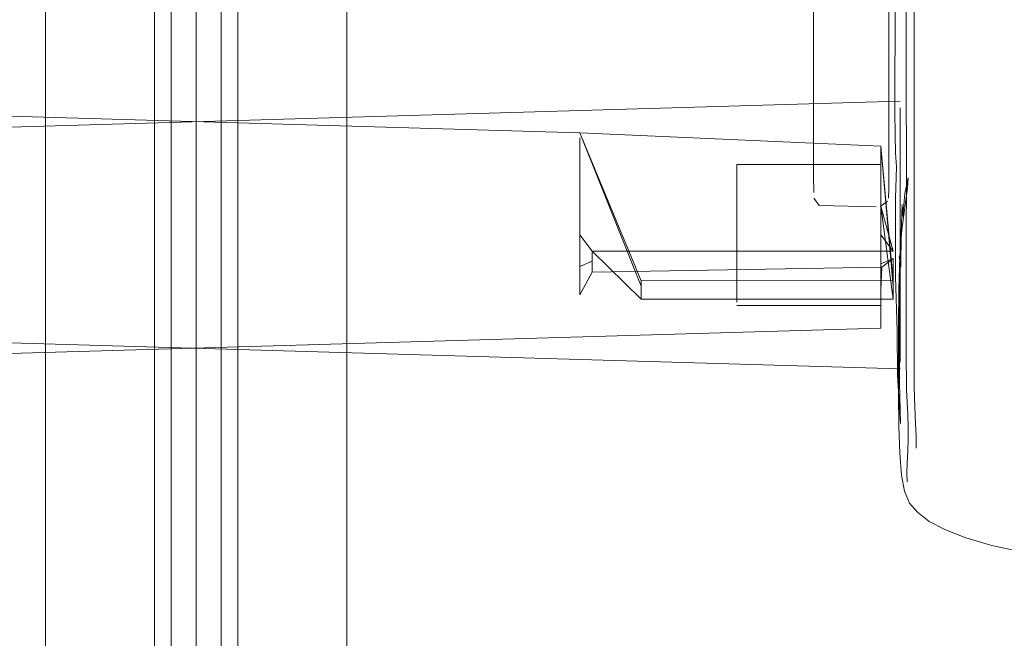
# Model space of a CAD drawing. Units: metres. Extents: x 6.1 to 17.9, y -8.4 to -1.8.
# Drawn here: x 8.8 to 8.9, y -8.1 to -8 of the extents above; entities that cross this region are included whole.
import ezdxf

# ---------------------------------------------------------------- set-up
doc = ezdxf.new("R2010")
doc.units = ezdxf.units.M
doc.header["$MEASUREMENT"] = 0

# ---------------------------------------------------------------- blocks, each defined once
blk = doc.blocks.new('18765a60-0476-44df-b93f-297b652a2222')
at = {"color": 18, "lineweight": 9, "true_color": 0x000000}
blk.add_lwpolyline([(8.93414, -8.06218), (8.93414, -8.05904), (8.93414, -8.05526), (8.93414, -8.05084), (8.93414, -8.04579), (8.93414, -8.04012), (8.93414, -8.03383), (8.93414, -8.02722)], dxfattribs=at)
blk = doc.blocks.new('1f2acd5e-5f6f-433d-a824-c09edfd1c99d')
at = {"color": 18, "lineweight": 9, "true_color": 0x000000}
blk.add_lwpolyline([(8.93319, -8.00941), (8.9332, -8.01482), (8.9332, -8.02087), (8.93319, -8.02731), (8.93319, -8.03385), (8.93319, -8.04012), (8.93319, -8.04576), (8.93319, -8.05073), (8.9332, -8.05501)], dxfattribs=at)
blk = doc.blocks.new('c20c2564-dca2-4e1e-97f7-150eea5fc567')
at = {"color": 18, "lineweight": 9, "true_color": 0x000000}
blk.add_line((8.93414, -8.06487), (8.93414, -8.06218), dxfattribs=at)
for points in [[(8.9221, -8.05617), (8.9221, -8.05316), (8.9221, -8.051), (8.9221, -8.04939), (8.9221, -8.04797), (8.9221, -8.04638), (8.9221, -8.04423), (8.9221, -8.0411), (8.9221, -8.03674), (8.9221, -8.03357), (8.9221, -8.03123), (8.9221, -8.02937), (8.9221, -8.02761)], [(8.9311, -8.05316), (8.9311, -8.05617), (8.9311, -8.05894), (8.9311, -8.0605), (8.93106, -8.06159)], [(8.93319, -8.06874), (8.93319, -8.06648), (8.93319, -8.06416), (8.9332, -8.0616), (8.93321, -8.05862), (8.9332, -8.05501)], [(8.92215, -8.06093), (8.9221, -8.05894), (8.9221, -8.05617)], [(8.92277, -8.06247), (8.92215, -8.06159)], [(8.93006, -8.0626), (8.93094, -8.06197)], [(8.92277, -8.06247), (8.9296, -8.06264)], [(8.93414, -8.07674), (8.93414, -8.07441), (8.93414, -8.06959), (8.93414, -8.06727), (8.93414, -8.06487)], [(8.93318, -8.07783), (8.93318, -8.07571), (8.93319, -8.07343), (8.93319, -8.06874)]]:
    blk.add_lwpolyline(points, dxfattribs=at)
blk = doc.blocks.new('c781a7ca-f4ee-4776-8a3e-f2e9ccb035d8')
at = {"color": 18, "lineweight": 9, "true_color": 0x000000}
for points in [[(8.9311, -8.04797), (8.9311, -8.04638), (8.9311, -8.04423), (8.9311, -8.0411), (8.9311, -8.03674), (8.9311, -8.03357)], [(8.9311, -8.05316), (8.9311, -8.051), (8.9311, -8.04939), (8.9311, -8.04797)]]:
    blk.add_lwpolyline(points, dxfattribs=at)
blk = doc.blocks.new('0d94d4e8-d9bf-4df0-8bc4-46de87e89c51')
at = {"color": 18, "lineweight": 9, "true_color": 0x000000}
for points in [[(8.93413, -8.08249), (8.93413, -8.08079), (8.93413, -8.07889), (8.93414, -8.07674)], [(8.9333, -8.08599), (8.93323, -8.08449), (8.9332, -8.08298), (8.93318, -8.08141), (8.93318, -8.07971), (8.93318, -8.07783)]]:
    blk.add_lwpolyline(points, dxfattribs=at)
blk = doc.blocks.new('06f27c59-d1c5-49dc-b27a-149010a26794')
at = {"color": 18, "lineweight": 9, "true_color": 0x000000}
blk.add_lwpolyline([(8.93431, -8.08854), (8.93418, -8.08556), (8.93414, -8.08406), (8.93413, -8.08249)], dxfattribs=at)
blk = doc.blocks.new('68be12d5-2dc5-485d-be57-1bc0dde9c4ad')
at = {"color": 18, "lineweight": 9, "true_color": 0x000000}
for points in [[(8.93183, -8.05121), (8.93184, -8.04725), (8.93186, -8.04187), (8.93188, -8.03569), (8.93213, -8.02224), (8.9319, -8.02934)], [(8.93329, -8.09552), (8.93326, -8.09443), (8.93331, -8.09318), (8.93338, -8.09182), (8.93343, -8.09039), (8.93342, -8.08894), (8.93336, -8.08747), (8.9333, -8.08599)]]:
    blk.add_lwpolyline(points, dxfattribs=at)
blk = doc.blocks.new('cd9bdc48-c806-49fd-b1e3-f2adee2d630e')
at = {"color": 18, "lineweight": 9, "true_color": 0x000000}
blk.add_lwpolyline([(8.93431, -8.08854), (8.93436, -8.09001), (8.93436, -8.09148)], dxfattribs=at)
blk = doc.blocks.new('0ed07708-985b-429e-a2c6-4aa692363b28')
at = {"color": 18, "lineweight": 9, "true_color": 0x000000}
blk.add_lwpolyline([(8.93244, -8.05305), (8.93244, -8.05659), (8.93244, -8.06105), (8.93244, -8.06599), (8.93244, -8.07094)], dxfattribs=at)
blk = doc.blocks.new('bb0e5d12-f752-4d54-9ade-958226d9e071')
at = {"color": 18, "lineweight": 9, "true_color": 0x000000}
blk.add_lwpolyline([(8.93244, -8.0754), (8.93244, -8.07094), (8.93244, -8.0754), (8.93244, -8.07894), (8.93244, -8.08121), (8.93244, -8.07894)], close=True, dxfattribs=at)
blk = doc.blocks.new('36fe64bd-54dd-4735-883f-f74ebd6eb333')
at = {"color": 18, "lineweight": 9, "true_color": 0x000000}
blk.add_lwpolyline([(8.93244, -8.07094), (8.93244, -8.06599), (8.93244, -8.06105), (8.93244, -8.05659), (8.93244, -8.05305), (8.93244, -8.05078), (8.93244, -8.05305)], dxfattribs=at)
blk = doc.blocks.new('4094125a-a457-44ad-a940-c301f7dd2605')
at = {"color": 18, "lineweight": 9, "true_color": 0x000000}
blk.add_lwpolyline([(8.93183, -8.05121), (8.93185, -8.05408), (8.93191, -8.05618), (8.93204, -8.05786), (8.93192, -8.0616)], dxfattribs=at)
blk = doc.blocks.new('9b2202f7-f02a-4f5d-b880-90808374da45')
at = {"color": 18, "lineweight": 9, "true_color": 0x000000}
for p, q in [((8.93244, -8.04999), (8.80204, -8.0538)), ((8.93244, -8.08199), (8.76604, -8.07714))]:
    blk.add_line(p, q, dxfattribs=at)
blk = doc.blocks.new('60e19aac-9a11-4942-935e-b61dc11818a3')
at = {"color": 18, "lineweight": 9, "true_color": 0x000000}
blk.add_lwpolyline([(8.9321, -8.07745), (8.9319, -8.071), (8.93189, -8.06603), (8.93192, -8.0616)], dxfattribs=at)
blk = doc.blocks.new('20f13d62-206b-466a-a218-d035cc67675f')
at = {"color": 18, "lineweight": 9, "true_color": 0x000000}
blk.add_lwpolyline([(8.93233, -8.07328), (8.93233, -8.07846), (8.93237, -8.08369), (8.93248, -8.08853), (8.93215, -8.08279), (8.9321, -8.07745)], dxfattribs=at)
blk = doc.blocks.new('43ae260a-25d7-4ab5-8a98-54d0f9027ecc')
at = {"color": 18, "lineweight": 9, "true_color": 0x000000}
blk.add_line((8.93252, -8.06985), (8.93233, -8.06857), dxfattribs=at)
blk.add_lwpolyline([(8.93233, -8.07328), (8.93242, -8.06858), (8.9323, -8.07247), (8.93227, -8.07674), (8.93227, -8.08107)], dxfattribs=at)
blk = doc.blocks.new('12f6e88c-5d04-4b97-8c78-48b6e9aaa96e')
at = {"color": 18, "lineweight": 9, "true_color": 0x000000}
blk.add_lwpolyline([(8.93307, -8.0624), (8.93334, -8.06039), (8.9334, -8.05918), (8.93301, -8.06105), (8.93278, -8.06375), (8.93268, -8.06237), (8.93256, -8.06579), (8.93252, -8.06985)], dxfattribs=at)
blk = doc.blocks.new('663edbdb-61bd-4346-b235-6246a43d9712')
at = {"color": 18, "lineweight": 9, "true_color": 0x000000}
for points in [[(8.93307, -8.0624), (8.93265, -8.06539), (8.93242, -8.06858)], [(8.93262, -8.09471), (8.93298, -8.09664), (8.93358, -8.09804), (8.93452, -8.09912), (8.93592, -8.10023)], [(8.93592, -8.10023), (8.93781, -8.10121), (8.9403, -8.1022), (8.94344, -8.10313), (8.94731, -8.10395), (8.95196, -8.10461)]]:
    blk.add_lwpolyline(points, dxfattribs=at)
blk = doc.blocks.new('ac66ad91-65f4-4ef7-8641-6c83ca060253')
at = {"color": 18, "lineweight": 9, "true_color": 0x000000}
blk.add_lwpolyline([(8.93262, -8.09471), (8.93241, -8.09208), (8.9323, -8.08886), (8.93227, -8.08515), (8.93227, -8.08107)], dxfattribs=at)
blk = doc.blocks.new('dbeb4566-aec2-479b-a7e3-e83bea0a2e2d')
at = {"color": 18, "lineweight": 9, "true_color": 0x000000}
for points in [[(8.85127, -8.36585), (8.85327, -8.36585), (8.85327, -7.26185), (8.85127, -7.26185), (8.85127, -8.36585), (8.85327, -8.36585), (8.85327, -7.26185), (8.85127, -7.26185)], [(8.85327, -8.36385), (9.24327, -8.36385), (9.24327, -7.26385), (8.85327, -7.26385), (8.85327, -8.36385), (9.24327, -8.36385), (9.24327, -7.26385), (8.85327, -7.26385)]]:
    blk.add_lwpolyline(points, close=True, dxfattribs=at)
blk = doc.blocks.new('54d38022-7841-44e7-a3eb-0a76aeb3209b')
at = {"color": 2, "lineweight": 9, "true_color": 0xffff00}
for points in [[(8.83027, -8.35085), (8.84827, -8.35085), (8.84827, -7.27685), (8.83027, -7.27685), (8.84827, -7.27685), (8.84827, -8.35085), (8.83027, -8.35085), (8.83027, -7.27685)], [(8.86627, -8.35085), (8.84827, -8.35085), (8.84827, -7.27685), (8.86627, -7.27685), (8.84827, -7.27685), (8.84827, -8.35085), (8.86627, -8.35085), (8.86627, -7.27685)]]:
    blk.add_lwpolyline(points, close=True, dxfattribs=at)
blk = doc.blocks.new('1cc9e52a-b3a9-4fe6-bce7-68338c28afdd')
at = {"color": 18, "lineweight": 9, "true_color": 0x000000}
for points in [[(8.83027, -8.35085), (8.84827, -8.35085), (8.84827, -7.27685), (8.83027, -7.27685), (8.83027, -8.35085), (8.84827, -8.35085), (8.84827, -7.27685), (8.83027, -7.27685)], [(8.86627, -8.35085), (8.84827, -8.35085), (8.84827, -7.27685), (8.86627, -7.27685), (8.86627, -8.35085), (8.84827, -8.35085), (8.84827, -7.27685), (8.86627, -7.27685)]]:
    blk.add_lwpolyline(points, close=True, dxfattribs=at)
blk = doc.blocks.new('f969522a-2894-4f33-bba6-987615d7bf5f')
at = {"color": 18, "lineweight": 9, "true_color": 0x000000}
blk.add_lwpolyline([(8.83027, -8.35085), (8.46627, -8.35085), (8.46627, -7.27685), (8.83027, -7.27685), (8.46627, -7.27685), (8.46627, -8.35085), (8.83027, -8.35085), (8.83027, -7.27685)], close=True, dxfattribs=at)
blk = doc.blocks.new('11eecd96-b0d2-4ada-af89-59a32d21c6de')
at = {"color": 18, "lineweight": 9, "true_color": 0x000000}
blk.add_lwpolyline([(8.86627, -8.35085), (9.23027, -8.35085), (9.23027, -7.27685), (8.86627, -7.27685), (9.23027, -7.27685), (9.23027, -8.35085), (8.86627, -8.35085), (8.86627, -7.27685)], close=True, dxfattribs=at)
blk = doc.blocks.new('5b48b9ee-0305-4a65-aece-3796b7eb00a7')
at = {"color": 2, "lineweight": 9, "true_color": 0xffff00}
for points in [[(8.83027, -8.35085), (8.84827, -8.35085), (8.84827, -7.27685), (8.83027, -7.27685), (8.84827, -7.27685), (8.84827, -8.35085), (8.83027, -8.35085), (8.83027, -7.27685)], [(8.86627, -8.35085), (8.84827, -8.35085), (8.84827, -7.27685), (8.86627, -7.27685), (8.84827, -7.27685), (8.84827, -8.35085), (8.86627, -8.35085), (8.86627, -7.27685)]]:
    blk.add_lwpolyline(points, close=True, dxfattribs=at)
blk = doc.blocks.new('c14bd0c8-0d98-4a06-980b-685a4ac928b4')
at = {"color": 18, "lineweight": 9, "true_color": 0x000000}
for points in [[(8.84527, -8.36585), (8.84327, -8.36585), (8.84327, -7.26185), (8.84527, -7.26185), (8.84527, -8.36585), (8.84327, -8.36585), (8.84327, -7.26185), (8.84527, -7.26185)], [(8.84327, -8.36385), (8.45327, -8.36385), (8.45327, -7.26385), (8.84327, -7.26385), (8.84327, -8.36385), (8.45327, -8.36385), (8.45327, -7.26385), (8.84327, -7.26385)]]:
    blk.add_lwpolyline(points, close=True, dxfattribs=at)
blk = doc.blocks.new('f76d1a00-2373-4c14-a083-62b7e65ddae7')
at = {"color": 18, "lineweight": 9, "true_color": 0x000000}
blk.add_lwpolyline([(8.93014, -8.07714), (8.93014, -8.07501), (8.93014, -8.07255), (8.93014, -8.06944), (8.93014, -8.06599), (8.93164, -8.06795)], dxfattribs=at)
blk = doc.blocks.new('5d0e6533-7daf-4beb-9542-fc8a0ea6212c')
at = {"color": 18, "lineweight": 9, "true_color": 0x000000}
for points in [[(8.93014, -8.06255), (8.93014, -8.05944), (8.93014, -8.05698), (8.93014, -8.05539), (8.89414, -8.0538), (8.90149, -8.07211)], [(8.93014, -8.05917), (8.93014, -8.06103), (8.93014, -8.06339), (8.93014, -8.06599), (8.93014, -8.06255)]]:
    blk.add_lwpolyline(points, dxfattribs=at)
blk = doc.blocks.new('b968c610-1522-47a7-b56e-03d45f66c19f')
at = {"color": 18, "lineweight": 9, "true_color": 0x000000}
for points in [[(8.93014, -8.05917), (8.93014, -8.05797), (8.93014, -8.05917), (8.93014, -8.06103), (8.93014, -8.06339), (8.93014, -8.06599), (8.93014, -8.0686), (8.93014, -8.06599)], [(8.91291, -8.05917), (8.91291, -8.06103), (8.91291, -8.06339), (8.91291, -8.06599), (8.91291, -8.0686), (8.91291, -8.07095)]]:
    blk.add_lwpolyline(points, dxfattribs=at)
blk = doc.blocks.new('05d762d9-92ba-409e-97ad-07d309dfa7dc')
at = {"color": 18, "lineweight": 9, "true_color": 0x000000}
blk.add_lwpolyline([(8.93014, -8.0686), (8.93014, -8.07095), (8.93014, -8.07282), (8.93014, -8.07402)], dxfattribs=at)
blk = doc.blocks.new('a71a60c9-c2db-49e3-8125-eaf2dd66a9e7')
at = {"color": 18, "lineweight": 9, "true_color": 0x000000}
blk.add_lwpolyline([(8.91291, -8.05917), (8.91291, -8.05797), (8.91291, -8.05917), (8.91291, -8.06103), (8.91291, -8.06339), (8.91291, -8.06599), (8.91291, -8.0686), (8.91291, -8.07095), (8.91291, -8.07282), (8.91291, -8.07402), (8.91291, -8.07282), (8.91291, -8.07095)], dxfattribs=at)
blk = doc.blocks.new('8a1cb542-48cf-462c-8fa9-3158e2be0552')
at = {"color": 18, "lineweight": 9, "true_color": 0x000000}
blk.add_lwpolyline([(8.93164, -8.07211), (8.93014, -8.05539), (8.93164, -8.07145), (8.93164, -8.07263), (8.93164, -8.07366)], dxfattribs=at)
blk = doc.blocks.new('3f08193e-d8af-47b4-b492-8e3471515332')
at = {"color": 18, "lineweight": 9, "true_color": 0x000000}
blk.add_line((8.91291, -8.05797), (8.91291, -8.05756), dxfattribs=at)
blk = doc.blocks.new('79b96c18-5854-454d-a04b-f42ac63eb89c')
at = {"color": 18, "lineweight": 9, "true_color": 0x000000}
for p, q in [((8.76375, -8.04999), (8.89414, -8.0538)), ((8.91291, -8.05756), (8.93014, -8.05756)), ((8.93014, -8.05756), (8.93014, -8.05797)), ((8.91291, -8.07443), (8.93014, -8.07443)), ((8.76375, -8.08199), (8.93014, -8.07714)), ((8.93014, -8.0766), (8.93014, -8.07714))]:
    blk.add_line(p, q, dxfattribs=at)
blk.add_lwpolyline([(8.90149, -8.07261), (8.90149, -8.07146), (8.89414, -8.0538)], dxfattribs=at)
blk = doc.blocks.new('ee29c46e-71d1-4a0e-ae07-b37b7168f842')
at = {"color": 18, "lineweight": 9, "true_color": 0x000000}
blk.add_lwpolyline([(8.93014, -8.07402), (8.93014, -8.07282), (8.93014, -8.07095), (8.93014, -8.0686)], dxfattribs=at)
blk = doc.blocks.new('8994919b-9179-4ca9-b9c1-24357324a4da')
at = {"color": 18, "lineweight": 9, "true_color": 0x000000}
for points in [[(8.89414, -8.06599), (8.89414, -8.06222), (8.89414, -8.05882), (8.89414, -8.05613), (8.89414, -8.05439)], [(8.93014, -8.06944), (8.93164, -8.06881), (8.93028, -8.06983), (8.93014, -8.07255), (8.93014, -8.07501), (8.93014, -8.0766)]]:
    blk.add_lwpolyline(points, dxfattribs=at)
blk = doc.blocks.new('b8fd4060-ab81-4cf7-ac9b-5cf03c7b1e21')
at = {"color": 18, "lineweight": 9, "true_color": 0x000000}
blk.add_lwpolyline([(8.93028, -8.06983), (8.89564, -8.07044), (8.89414, -8.07316), (8.89414, -8.06976), (8.89564, -8.06913)], dxfattribs=at)
blk = doc.blocks.new('2894909e-d2b9-4b30-b43d-ad0826c315d2')
at = {"color": 18, "lineweight": 9, "true_color": 0x000000}
blk.add_lwpolyline([(8.93164, -8.06795), (8.93014, -8.06255), (8.93164, -8.07366)], dxfattribs=at)
blk = doc.blocks.new('a1ed20ac-9fe0-47cc-ace9-92cf9c7fae37')
at = {"color": 18, "lineweight": 9, "true_color": 0x000000}
blk.add_lwpolyline([(8.89414, -8.06976), (8.89414, -8.06599), (8.89564, -8.06795)], dxfattribs=at)
blk = doc.blocks.new('d01dc4ad-7958-4089-b81b-e55986e5bc26')
at = {"color": 18, "lineweight": 9, "true_color": 0x000000}
blk.add_lwpolyline([(8.89564, -8.07044), (8.89564, -8.06913), (8.89564, -8.06795)], dxfattribs=at)
blk = doc.blocks.new('0ef8383d-3355-4952-962e-9d45edd6c04b')
at = {"color": 18, "lineweight": 9, "true_color": 0x000000}
blk.add_lwpolyline([(8.93164, -8.06881), (8.93164, -8.07366), (8.90149, -8.07366), (8.89564, -8.06795), (8.93164, -8.06795)], dxfattribs=at)
blk = doc.blocks.new('f6959ff4-0654-4c7f-a2d9-c2326d42fad8')
at = {"color": 18, "lineweight": 9, "true_color": 0x000000}
blk.add_line((8.90149, -8.07146), (8.93164, -8.07145), dxfattribs=at)
blk = doc.blocks.new('c502578b-4e28-4e0d-9180-2f0a9477a7f8')
at = {"color": 18, "lineweight": 9, "true_color": 0x000000}
blk.add_lwpolyline([(8.90149, -8.07366), (8.90149, -8.07261)], dxfattribs=at)
blk = doc.blocks.new('17e2cca5-6dab-4e85-9364-b0a722820bc7')
for name in ['54d38022-7841-44e7-a3eb-0a76aeb3209b', '1cc9e52a-b3a9-4fe6-bce7-68338c28afdd', '5b48b9ee-0305-4a65-aece-3796b7eb00a7', 'f969522a-2894-4f33-bba6-987615d7bf5f', 'c14bd0c8-0d98-4a06-980b-685a4ac928b4', 'dbeb4566-aec2-479b-a7e3-e83bea0a2e2d', '11eecd96-b0d2-4ada-af89-59a32d21c6de', '0ef8383d-3355-4952-962e-9d45edd6c04b', '06f27c59-d1c5-49dc-b27a-149010a26794', '36fe64bd-54dd-4735-883f-f74ebd6eb333', 'c20c2564-dca2-4e1e-97f7-150eea5fc567', 'bb0e5d12-f752-4d54-9ade-958226d9e071', 'f6959ff4-0654-4c7f-a2d9-c2326d42fad8', '0d94d4e8-d9bf-4df0-8bc4-46de87e89c51', 'c781a7ca-f4ee-4776-8a3e-f2e9ccb035d8', 'c502578b-4e28-4e0d-9180-2f0a9477a7f8', '1f2acd5e-5f6f-433d-a824-c09edfd1c99d', '68be12d5-2dc5-485d-be57-1bc0dde9c4ad', 'cd9bdc48-c806-49fd-b1e3-f2adee2d630e', '18765a60-0476-44df-b93f-297b652a2222', '79b96c18-5854-454d-a04b-f42ac63eb89c', '9b2202f7-f02a-4f5d-b880-90808374da45', '4094125a-a457-44ad-a940-c301f7dd2605', '5d0e6533-7daf-4beb-9542-fc8a0ea6212c', '0ed07708-985b-429e-a2c6-4aa692363b28', '8a1cb542-48cf-462c-8fa9-3158e2be0552', '8994919b-9179-4ca9-b9c1-24357324a4da', 'b968c610-1522-47a7-b56e-03d45f66c19f', '60e19aac-9a11-4942-935e-b61dc11818a3', '3f08193e-d8af-47b4-b492-8e3471515332', 'a71a60c9-c2db-49e3-8125-eaf2dd66a9e7', '12f6e88c-5d04-4b97-8c78-48b6e9aaa96e', '2894909e-d2b9-4b30-b43d-ad0826c315d2', 'f76d1a00-2373-4c14-a083-62b7e65ddae7', '663edbdb-61bd-4346-b235-6246a43d9712', 'ac66ad91-65f4-4ef7-8641-6c83ca060253', '43ae260a-25d7-4ab5-8a98-54d0f9027ecc', 'a1ed20ac-9fe0-47cc-ace9-92cf9c7fae37', 'b8fd4060-ab81-4cf7-ac9b-5cf03c7b1e21', 'd01dc4ad-7958-4089-b81b-e55986e5bc26', '05d762d9-92ba-409e-97ad-07d309dfa7dc', 'ee29c46e-71d1-4a0e-ae07-b37b7168f842', '20f13d62-206b-466a-a218-d035cc67675f']:
    blk.add_blockref(name, (0, 0))

msp = doc.modelspace()

# ---------------------------------------------------------------- block references
msp.add_blockref('17e2cca5-6dab-4e85-9364-b0a722820bc7', (0, 0))

doc.saveas('drawing.dxf')
